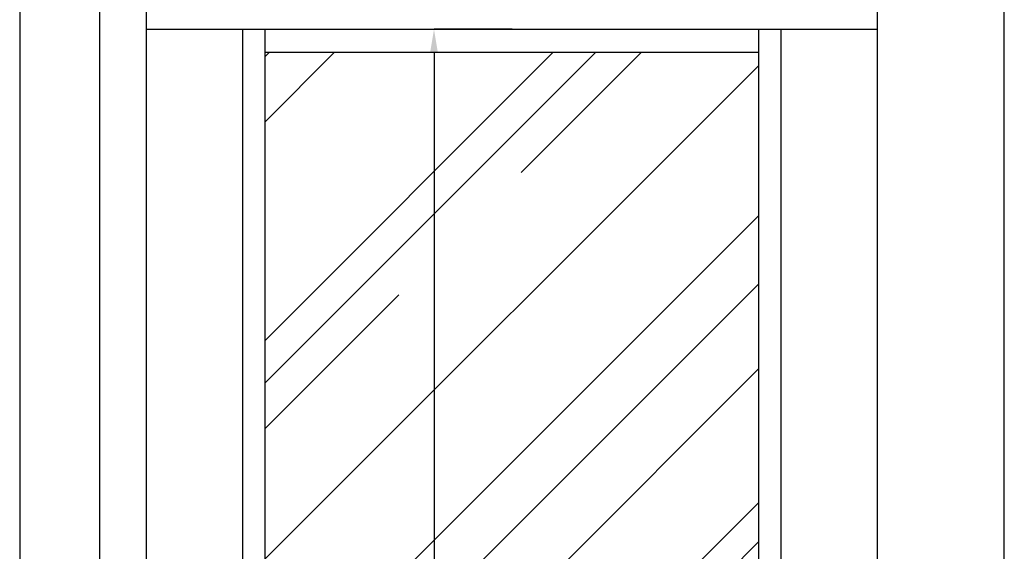
# Model space of a CAD drawing. Units: millimetres. Extents: x 1813 to 10460, y 699 to 7062.
# Drawn here: x 7756 to 9036, y 3613 to 4304 of the extents above; entities that cross this region are included whole.
import ezdxf

# ---------------------------------------------------------------- set-up
doc = ezdxf.new("R2010")
doc.units = ezdxf.units.MM
doc.layers.add('ABAVA - Шлюзы', color=7, linetype='Continuous')
doc.styles.get("Standard").update_dxf_attribs({"font": 'ARIAL.TTF'})
doc.dimstyles.new('ISO-25', dxfattribs={"dimtxt": 2.5, "dimasz": 2.5, "dimexe": 1.25, "dimexo": 0.625, "dimtad": 1, "dimtxsty": 'Standard', "dimcen": 2.5, "dimadec": 0, "dimazin": 0, "dimtfac": 1, "dimtmove": 0, "dimatfit": 3, "dimfxl": 0, "dimarcsym": 0})

# ---------------------------------------------------------------- blocks, each defined once
blk = doc.blocks.new('*D30')
at = {"layer": 'ABAVA - Шлюзы', "color": 1, "lineweight": -2}
for p, q in [((14550, -26780.8), (14653.9, -26780.8)), ((14653.9, -26810.8), (14653.9, -29150.8)), ((14550, -29180.8), (14653.9, -29180.8))]:
    blk.add_line(p, q, dxfattribs=at)
at = {"layer": 'ABAVA - Шлюзы', "color": 1}
for points in [[(14648.9, -26810.8), (14658.9, -26810.8), (14653.9, -26780.8)], [(14648.9, -29150.8), (14658.9, -29150.8), (14653.9, -29180.8)]]:
    blk.add_solid(points, dxfattribs=at)
at = {"layer": 'ABAVA - Шлюзы', "color": 1, "insert": (14618.4, -27980.8), "char_height": 50, "attachment_point": 5, "rotation": 90}
blk.add_mtext('2400', dxfattribs=at)
blk = doc.blocks.new('*D31')
at = {"layer": 'ABAVA - Шлюзы', "color": 1, "lineweight": -2}
for p, q in [((15190, -27120.8), (15088.6, -27120.8)), ((15088.6, -27150.8), (15088.6, -29090.8)), ((15190, -29120.8), (15088.6, -29120.8))]:
    blk.add_line(p, q, dxfattribs=at)
at = {"layer": 'ABAVA - Шлюзы', "color": 1}
for points in [[(15083.6, -27150.8), (15093.6, -27150.8), (15088.6, -27120.8)], [(15083.6, -29090.8), (15093.6, -29090.8), (15088.6, -29120.8)]]:
    blk.add_solid(points, dxfattribs=at)
at = {"layer": 'ABAVA - Шлюзы', "color": 1, "insert": (15053.1, -28120.8), "char_height": 50, "attachment_point": 5, "rotation": 90}
blk.add_mtext('2000', dxfattribs=at)
blk = doc.blocks.new('Corvetta C03 - front')
at = {"layer": 'ABAVA - Шлюзы'}
h = blk.add_hatch(dxfattribs=at)
h.set_pattern_fill('AR-RROOF', color=5, scale=300, angle=45, style=0)
h.set_pattern_definition([(45, (0, 0), (254.5584, 678.8225), [4500, -600, 1500, -300]), (45, (176.07, 388.2), (-494.2676, 70.0036), [900, -99, 1800, -225]), (45, (-74.25, 286.38), (960.9581, 1245.215), [2400, -420, 1200, -300])])
h.paths.add_polyline_path([(15510.971, -27150.78), (14868.967, -27150.78), (14868.967, -29090.78), (15510.971, -29090.78)])
for p, q in [((14714.969, -29180.78), (14714.969, -26780.78)), ((15664.969, -29180.78), (15664.969, -26780.78)), ((14714.969, -27120.78), (15664.969, -27120.78)), ((14839.969, -29120.78), (14839.969, -27120.78)), ((14868.967, -29120.78), (14868.967, -27120.78)), ((15510.971, -29120.78), (15510.971, -27120.78)), ((15539.969, -29120.78), (15539.969, -27120.78)), ((14868.967, -27150.78), (15510.971, -27150.78))]:
    blk.add_line(p, q, dxfattribs=at)
blk.add_lwpolyline([(14549.969, -29180.78), (15829.969, -29180.78), (15829.969, -26780.78), (14549.969, -26780.78)], close=True, dxfattribs=at)
dim = blk.add_linear_dim(base=(14653.912, -29180.78), p1=(14549.969, -26780.78), p2=(14549.969, -29180.78), angle=90, dimstyle='ISO-25', dxfattribs=at)
dim.commit()
dim.dimension.update_dxf_attribs({"geometry": '*D30', "text_midpoint": (14653.912, -27980.78), "dimtype": 128})
dim = blk.add_linear_dim(base=(15088.619, -29120.78), p1=(15189.969, -27120.78), p2=(15189.969, -29120.78), angle=90, dimstyle='ISO-25', dxfattribs=at)
dim.commit()
dim.dimension.update_dxf_attribs({"geometry": '*D31', "text_midpoint": (15053.09, -28120.78)})

msp = doc.modelspace()

# ---------------------------------------------------------------- block references
at = {"layer": 'ABAVA - Шлюзы'}
msp.add_blockref('Corvetta C03 - front', (-6794.4, 31412.6), dxfattribs=at)

doc.saveas('drawing.dxf')
